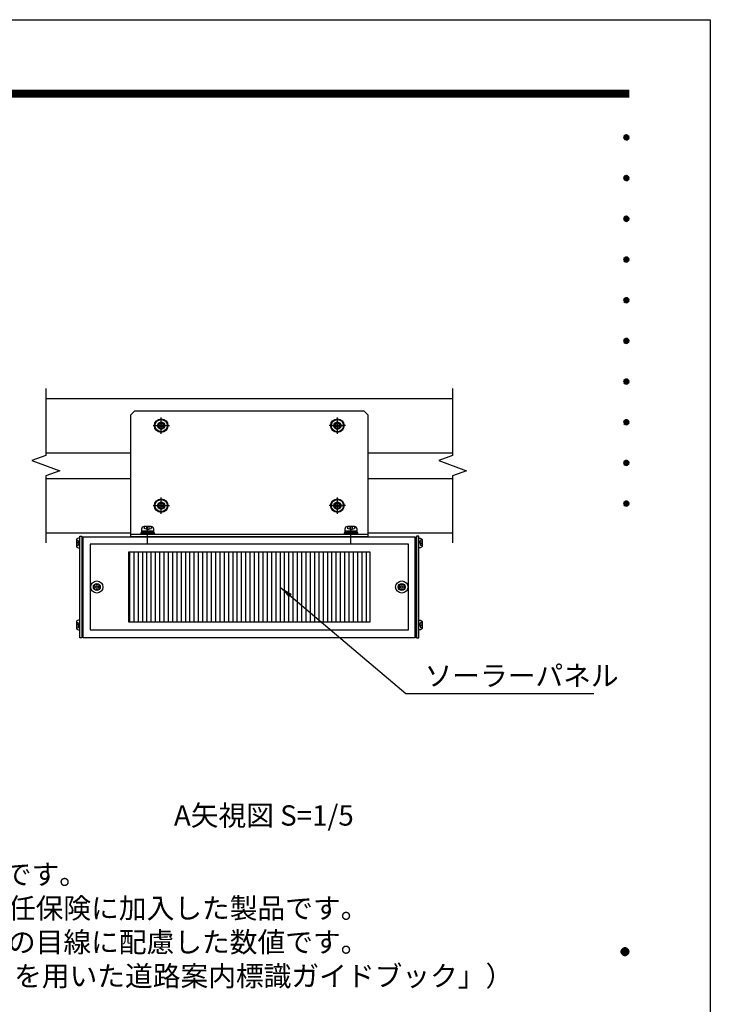
# Model space of a CAD drawing. Extents: x 0 to 8400, y 0 to 5940.
# Drawn here: x 6361 to 8400, y 3036 to 5940 of the extents above; entities that cross this region are included whole.
import ezdxf
from ezdxf.enums import TextEntityAlignment as Align

# ---------------------------------------------------------------- set-up
doc = ezdxf.new("R2010")
doc.units = 0
doc.header["$LTSCALE"] = 6
doc.linetypes.add('CENTER2', pattern=[28.575, 19.05, -3.175, 3.175, -3.175])
doc.linetypes.add('HIDDEN2', pattern=[4.7625, 3.175, -1.5875])
doc.layers.get('0').update_dxf_attribs({"linetype": 'CONTINUOUS'})
doc.layers.get('DEFPOINTS').update_dxf_attribs({"linetype": 'CONTINUOUS'})
for name, color, linetype in [('P005', 91, 'CONTINUOUS'), ('P006', 141, 'CONTINUOUS'), ('P008', 241, 'CONTINUOUS'), ('P009', 51, 'CONTINUOUS'), ('P016', 161, 'CONTINUOUS'), ('P909', 55, 'CONTINUOUS'), ('P915', 115, 'CONTINUOUS'), ('P918', 25, 'CONTINUOUS'), ('P920', 125, 'CONTINUOUS'), ('P_1CENTER', 2, 'CONTINUOUS'), ('P_2DIM', 6, 'CONTINUOUS'), ('P_3TEXT', 60, 'CONTINUOUS'), ('P_5DRAWFRAME', 104, 'CONTINUOUS')]:
    doc.layers.add(name, color=color, linetype=linetype)
doc.styles.add('BIGFONT', font='simplex.shx', dxfattribs={"bigfont": 'bigfont.shx'})
doc.dimstyles.new('DIMBIGFONT$7', dxfattribs={"dimtxt": 3, "dimasz": 2, "dimexe": 1.5, "dimexo": 3, "dimgap": 0.75, "dimtad": 1, "dimdec": 1, "dimdsep": 46, "dimtxsty": 'BIGFONT', "dimsah": 1, "dimcen": 0, "dimclrt": 230, "dimadec": 0, "dimazin": 0, "dimtfac": 0.6, "dimtdec": 1, "dimtofl": 0, "dimtmove": 0, "dimatfit": 3, "dimfxl": 0, "dimtvp": 1, "dimtolj": 1, "dimarcsym": 0})

# ---------------------------------------------------------------- blocks, each defined once
blk = doc.blocks.new('DFP3')
at = {"color": 0}
for p, q in [((21.5, 286.6), (408, 286.6)), ((21.5, 286.55), (408, 286.55)), ((21.5, 286.5), (408, 286.5)), ((21.5, 286.45), (408, 286.45)), ((21.5, 286.4), (408, 286.4)), ((408, 286.35), (21.5, 286.35)), ((21.5, 286.3), (408, 286.3)), ((408, 286.25), (21.5, 286.25)), ((21.5, 286.2), (408, 286.2)), ((408, 286.15), (21.5, 286.15)), ((21.5, 286.1), (408, 286.1)), ((21.5, 286.05), (408, 286.05)), ((21.5, 286), (408, 286)), ((21.5, 285.95), (408, 285.95)), ((21.5, 285.9), (408, 285.9)), ((21.5, 285.85), (408, 285.85)), ((21.5, 285.8), (408, 285.8)), ((21.5, 285.75), (408, 285.75)), ((21.5, 285.7), (408, 285.7)), ((408, 285.65), (21.5, 285.65)), ((21.5, 285.6), (408, 285.6)), ((407.2, 279.65), (407.6, 280.05)), ((407.2, 279.65), (407.6, 279.25)), ((407.21, 279.73), (407.52, 280.04)), ((407.21, 279.58), (407.67, 280.04)), ((407.21, 279.72), (407.67, 279.26)), ((407.21, 279.57), (407.52, 279.26)), ((407.22, 279.53), (407.72, 280.03)), ((407.22, 279.77), (407.72, 279.27)), ((407.24, 279.48), (407.77, 280.01)), ((407.24, 279.82), (407.77, 279.29)), ((407.25, 279.84), (407.41, 280)), ((407.25, 279.46), (407.41, 279.3)), ((407.26, 279.43), (407.82, 279.99)), ((407.26, 279.87), (407.82, 279.31)), ((407.29, 279.39), (407.86, 279.96)), ((407.29, 279.91), (407.86, 279.34)), ((407.33, 279.94), (407.89, 279.38)), ((407.33, 279.36), (407.89, 279.92)), ((407.37, 279.98), (407.93, 279.42)), ((407.37, 279.32), (407.93, 279.88)), ((407.41, 280), (407.95, 279.46)), ((407.41, 279.3), (407.95, 279.84)), ((407.46, 280.03), (407.98, 279.51)), ((407.46, 279.27), (407.98, 279.79)), ((407.52, 280.04), (407.99, 279.57)), ((407.52, 279.26), (407.99, 279.73)), ((407.58, 280.05), (408, 279.63)), ((407.58, 279.25), (408, 279.67)), ((407.65, 280.05), (408, 279.7)), ((407.65, 279.25), (408, 279.6)), ((407.75, 280.02), (407.97, 279.8)), ((407.75, 279.28), (407.97, 279.5)), ((407.2, 273.65), (407.6, 274.05)), ((407.2, 273.65), (407.6, 273.25)), ((407.21, 273.73), (407.52, 274.04)), ((407.21, 273.58), (407.67, 274.04)), ((407.21, 273.72), (407.67, 273.26)), ((407.21, 273.57), (407.52, 273.26)), ((407.22, 273.53), (407.72, 274.03)), ((407.22, 273.77), (407.72, 273.27)), ((407.24, 273.48), (407.77, 274.01)), ((407.24, 273.82), (407.77, 273.29)), ((407.25, 273.84), (407.41, 274)), ((407.25, 273.46), (407.41, 273.3)), ((407.26, 273.43), (407.82, 273.99)), ((407.26, 273.87), (407.82, 273.31)), ((407.29, 273.39), (407.86, 273.96)), ((407.29, 273.91), (407.86, 273.34)), ((407.33, 273.94), (407.89, 273.38)), ((407.33, 273.36), (407.89, 273.92)), ((407.37, 273.98), (407.93, 273.42)), ((407.37, 273.32), (407.93, 273.88)), ((407.41, 274), (407.95, 273.46)), ((407.41, 273.3), (407.95, 273.84)), ((407.46, 274.03), (407.98, 273.51)), ((407.46, 273.27), (407.98, 273.79)), ((407.52, 274.04), (407.99, 273.57)), ((407.52, 273.26), (407.99, 273.73)), ((407.58, 274.05), (408, 273.63)), ((407.58, 273.25), (408, 273.67)), ((407.65, 274.05), (408, 273.7)), ((407.65, 273.25), (408, 273.6)), ((407.75, 274.02), (407.97, 273.8)), ((407.75, 273.28), (407.97, 273.5)), ((407.2, 267.65), (407.6, 268.05)), ((407.2, 267.65), (407.6, 267.25)), ((407.21, 267.73), (407.52, 268.04)), ((407.21, 267.58), (407.67, 268.04)), ((407.21, 267.72), (407.67, 267.26)), ((407.21, 267.57), (407.52, 267.26)), ((407.22, 267.53), (407.72, 268.03)), ((407.22, 267.77), (407.72, 267.27)), ((407.24, 267.48), (407.77, 268.01)), ((407.24, 267.82), (407.77, 267.29)), ((407.25, 267.84), (407.41, 268)), ((407.25, 267.46), (407.41, 267.3)), ((407.26, 267.43), (407.82, 267.99)), ((407.26, 267.87), (407.82, 267.31)), ((407.29, 267.39), (407.86, 267.96)), ((407.29, 267.91), (407.86, 267.34)), ((407.33, 267.94), (407.89, 267.38)), ((407.33, 267.36), (407.89, 267.92)), ((407.37, 267.98), (407.93, 267.42)), ((407.37, 267.32), (407.93, 267.88)), ((407.41, 268), (407.95, 267.46)), ((407.41, 267.3), (407.95, 267.84)), ((407.46, 268.03), (407.98, 267.51)), ((407.46, 267.27), (407.98, 267.79)), ((407.52, 268.04), (407.99, 267.57)), ((407.52, 267.26), (407.99, 267.73)), ((407.58, 268.05), (408, 267.63)), ((407.58, 267.25), (408, 267.67)), ((407.65, 268.05), (408, 267.7)), ((407.65, 267.25), (408, 267.6)), ((407.75, 268.02), (407.97, 267.8)), ((407.75, 267.28), (407.97, 267.5)), ((407.2, 261.65), (407.6, 262.05)), ((407.2, 261.65), (407.6, 261.25)), ((407.21, 261.73), (407.52, 262.04)), ((407.21, 261.58), (407.67, 262.04)), ((407.21, 261.72), (407.67, 261.26)), ((407.21, 261.57), (407.52, 261.26)), ((407.22, 261.53), (407.72, 262.03)), ((407.22, 261.77), (407.72, 261.27)), ((407.24, 261.48), (407.77, 262.01)), ((407.24, 261.82), (407.77, 261.29)), ((407.25, 261.84), (407.41, 262)), ((407.25, 261.46), (407.41, 261.3)), ((407.26, 261.43), (407.82, 261.99)), ((407.26, 261.87), (407.82, 261.31)), ((407.29, 261.39), (407.86, 261.96)), ((407.29, 261.91), (407.86, 261.34)), ((407.33, 261.94), (407.89, 261.38)), ((407.33, 261.36), (407.89, 261.92)), ((407.37, 261.98), (407.93, 261.42)), ((407.37, 261.32), (407.93, 261.88)), ((407.41, 262), (407.95, 261.46)), ((407.41, 261.3), (407.95, 261.84)), ((407.46, 262.03), (407.98, 261.51)), ((407.46, 261.27), (407.98, 261.79)), ((407.52, 262.04), (407.99, 261.57)), ((407.52, 261.26), (407.99, 261.73)), ((407.58, 262.05), (408, 261.63)), ((407.58, 261.25), (408, 261.67)), ((407.65, 262.05), (408, 261.7)), ((407.65, 261.25), (408, 261.6)), ((407.75, 262.02), (407.97, 261.8)), ((407.75, 261.28), (407.97, 261.5)), ((407.2, 255.65), (407.6, 256.05)), ((407.2, 255.65), (407.6, 255.25)), ((407.21, 255.73), (407.52, 256.04)), ((407.21, 255.58), (407.67, 256.04)), ((407.21, 255.72), (407.67, 255.26)), ((407.22, 255.53), (407.72, 256.03)), ((407.22, 255.77), (407.72, 255.27)), ((407.24, 255.48), (407.77, 256.01)), ((407.24, 255.82), (407.77, 255.29)), ((407.25, 255.84), (407.41, 256)), ((407.26, 255.43), (407.82, 255.99)), ((407.26, 255.87), (407.82, 255.31)), ((407.29, 255.39), (407.86, 255.96)), ((407.29, 255.91), (407.86, 255.34)), ((407.33, 255.94), (407.89, 255.38)), ((407.33, 255.36), (407.89, 255.92)), ((407.37, 255.98), (407.93, 255.42)), ((407.37, 255.32), (407.93, 255.88)), ((407.41, 256), (407.95, 255.46)), ((407.41, 255.3), (407.95, 255.84)), ((407.46, 256.03), (407.98, 255.51)), ((407.46, 255.27), (407.98, 255.79)), ((407.52, 256.04), (407.99, 255.57)), ((407.52, 255.26), (407.99, 255.73)), ((407.58, 256.05), (408, 255.63)), ((407.58, 255.25), (408, 255.67)), ((407.65, 256.05), (408, 255.7)), ((407.65, 255.25), (408, 255.6)), ((407.75, 256.02), (407.97, 255.8)), ((407.21, 255.57), (407.52, 255.26)), ((407.25, 255.46), (407.41, 255.3)), ((407.75, 255.28), (407.97, 255.5)), ((407.2, 249.65), (407.6, 250.05)), ((407.21, 249.73), (407.52, 250.04)), ((407.21, 249.58), (407.67, 250.04)), ((407.22, 249.53), (407.72, 250.03)), ((407.22, 249.77), (407.72, 249.27)), ((407.24, 249.48), (407.77, 250.01)), ((407.24, 249.82), (407.77, 249.29)), ((407.25, 249.84), (407.41, 250)), ((407.26, 249.43), (407.82, 249.99)), ((407.26, 249.87), (407.82, 249.31)), ((407.29, 249.39), (407.86, 249.96)), ((407.29, 249.91), (407.86, 249.34)), ((407.33, 249.94), (407.89, 249.38)), ((407.33, 249.36), (407.89, 249.92)), ((407.37, 249.98), (407.93, 249.42)), ((407.37, 249.32), (407.93, 249.88)), ((407.41, 250), (407.95, 249.46)), ((407.41, 249.3), (407.95, 249.84)), ((407.46, 250.03), (407.98, 249.51)), ((407.46, 249.27), (407.98, 249.79)), ((407.52, 250.04), (407.99, 249.57)), ((407.58, 250.05), (408, 249.63)), ((407.65, 250.05), (408, 249.7)), ((407.75, 250.02), (407.97, 249.8)), ((407.2, 249.65), (407.6, 249.25)), ((407.21, 249.72), (407.67, 249.26)), ((407.21, 249.57), (407.52, 249.26)), ((407.25, 249.46), (407.41, 249.3)), ((407.52, 249.26), (407.99, 249.73)), ((407.58, 249.25), (408, 249.67)), ((407.65, 249.25), (408, 249.6)), ((407.75, 249.28), (407.97, 249.5)), ((407.2, 243.65), (407.6, 244.05)), ((407.21, 243.73), (407.52, 244.04)), ((407.21, 243.58), (407.67, 244.04)), ((407.22, 243.53), (407.72, 244.03)), ((407.24, 243.48), (407.77, 244.01)), ((407.25, 243.84), (407.41, 244)), ((407.26, 243.43), (407.82, 243.99)), ((407.37, 243.98), (407.93, 243.42)), ((407.41, 244), (407.95, 243.46)), ((407.46, 244.03), (407.98, 243.51)), ((407.52, 244.04), (407.99, 243.57)), ((407.58, 244.05), (408, 243.63)), ((407.65, 244.05), (408, 243.7)), ((407.75, 244.02), (407.97, 243.8)), ((407.2, 243.65), (407.6, 243.25)), ((407.21, 243.72), (407.67, 243.26)), ((407.21, 243.57), (407.52, 243.26)), ((407.22, 243.77), (407.72, 243.27)), ((407.24, 243.82), (407.77, 243.29)), ((407.25, 243.46), (407.41, 243.3)), ((407.26, 243.87), (407.82, 243.31)), ((407.29, 243.39), (407.86, 243.96)), ((407.29, 243.91), (407.86, 243.34)), ((407.33, 243.94), (407.89, 243.38)), ((407.33, 243.36), (407.89, 243.92)), ((407.37, 243.32), (407.93, 243.88)), ((407.41, 243.3), (407.95, 243.84)), ((407.46, 243.27), (407.98, 243.79)), ((407.52, 243.26), (407.99, 243.73)), ((407.58, 243.25), (408, 243.67)), ((407.65, 243.25), (408, 243.6)), ((407.75, 243.28), (407.97, 243.5)), ((407.2, 237.65), (407.6, 238.05)), ((407.2, 237.65), (407.6, 237.25)), ((407.21, 237.73), (407.52, 238.04)), ((407.21, 237.58), (407.67, 238.04)), ((407.21, 237.72), (407.67, 237.26)), ((407.21, 237.57), (407.52, 237.26)), ((407.22, 237.53), (407.72, 238.03)), ((407.22, 237.77), (407.72, 237.27)), ((407.24, 237.48), (407.77, 238.01)), ((407.24, 237.82), (407.77, 237.29)), ((407.25, 237.84), (407.41, 238)), ((407.25, 237.46), (407.41, 237.3)), ((407.26, 237.43), (407.82, 237.99)), ((407.26, 237.87), (407.82, 237.31)), ((407.29, 237.39), (407.86, 237.96)), ((407.29, 237.91), (407.86, 237.34)), ((407.33, 237.94), (407.89, 237.38)), ((407.33, 237.36), (407.89, 237.92)), ((407.37, 237.98), (407.93, 237.42)), ((407.37, 237.32), (407.93, 237.88)), ((407.41, 238), (407.95, 237.46)), ((407.41, 237.3), (407.95, 237.84)), ((407.46, 238.03), (407.98, 237.51)), ((407.46, 237.27), (407.98, 237.79)), ((407.52, 238.04), (407.99, 237.57)), ((407.52, 237.26), (407.99, 237.73)), ((407.58, 238.05), (408, 237.63)), ((407.58, 237.25), (408, 237.67)), ((407.65, 238.05), (408, 237.7)), ((407.65, 237.25), (408, 237.6)), ((407.75, 238.02), (407.97, 237.8)), ((407.75, 237.28), (407.97, 237.5)), ((407.2, 231.65), (407.6, 232.05)), ((407.2, 231.65), (407.6, 231.25)), ((407.21, 231.73), (407.52, 232.04)), ((407.21, 231.58), (407.67, 232.04)), ((407.21, 231.72), (407.67, 231.26)), ((407.21, 231.57), (407.52, 231.26)), ((407.22, 231.53), (407.72, 232.03)), ((407.22, 231.77), (407.72, 231.27)), ((407.24, 231.48), (407.77, 232.01)), ((407.24, 231.82), (407.77, 231.29)), ((407.25, 231.84), (407.41, 232)), ((407.25, 231.46), (407.41, 231.3)), ((407.26, 231.43), (407.82, 231.99)), ((407.26, 231.87), (407.82, 231.31)), ((407.29, 231.39), (407.86, 231.96)), ((407.29, 231.91), (407.86, 231.34)), ((407.33, 231.94), (407.89, 231.38)), ((407.33, 231.36), (407.89, 231.92)), ((407.37, 231.98), (407.93, 231.42)), ((407.37, 231.32), (407.93, 231.88)), ((407.41, 232), (407.95, 231.46)), ((407.41, 231.3), (407.95, 231.84)), ((407.46, 232.03), (407.98, 231.51)), ((407.46, 231.27), (407.98, 231.79)), ((407.52, 232.04), (407.99, 231.57)), ((407.52, 231.26), (407.99, 231.73)), ((407.58, 232.05), (408, 231.63)), ((407.58, 231.25), (408, 231.67)), ((407.65, 232.05), (408, 231.7)), ((407.65, 231.25), (408, 231.6)), ((407.75, 232.02), (407.97, 231.8)), ((407.75, 231.28), (407.97, 231.5)), ((407.2, 225.65), (407.6, 226.05)), ((407.2, 225.65), (407.6, 225.25)), ((407.21, 225.73), (407.52, 226.04)), ((407.21, 225.58), (407.67, 226.04)), ((407.21, 225.72), (407.67, 225.26)), ((407.21, 225.57), (407.52, 225.26)), ((407.22, 225.53), (407.72, 226.03)), ((407.22, 225.77), (407.72, 225.27)), ((407.24, 225.48), (407.77, 226.01)), ((407.24, 225.82), (407.77, 225.29)), ((407.25, 225.84), (407.41, 226)), ((407.25, 225.46), (407.41, 225.3)), ((407.26, 225.43), (407.82, 225.99)), ((407.26, 225.87), (407.82, 225.31)), ((407.29, 225.39), (407.86, 225.96)), ((407.29, 225.91), (407.86, 225.34)), ((407.33, 225.94), (407.89, 225.38)), ((407.33, 225.36), (407.89, 225.92)), ((407.37, 225.98), (407.93, 225.42)), ((407.37, 225.32), (407.93, 225.88)), ((407.41, 226), (407.95, 225.46)), ((407.41, 225.3), (407.95, 225.84)), ((407.46, 226.03), (407.98, 225.51)), ((407.46, 225.27), (407.98, 225.79)), ((407.52, 226.04), (407.99, 225.57)), ((407.52, 225.26), (407.99, 225.73)), ((407.58, 226.05), (408, 225.63)), ((407.58, 225.25), (408, 225.67)), ((407.65, 226.05), (408, 225.7)), ((407.65, 225.25), (408, 225.6)), ((407.75, 226.02), (407.97, 225.8)), ((407.75, 225.28), (407.97, 225.5)), ((406.8, 159.55), (407.4, 160.15)), ((406.8, 159.48), (407.47, 160.15)), ((406.8, 159.63), (407.32, 160.15)), ((406.81, 159.42), (407.53, 160.14)), ((406.82, 159.71), (407.24, 160.13)), ((406.83, 159.37), (407.58, 160.12)), ((406.85, 159.32), (407.63, 160.1)), ((406.85, 159.78), (407.63, 159)), ((406.87, 159.27), (407.68, 160.08)), ((406.87, 159.83), (407.12, 160.08)), ((406.87, 159.83), (407.68, 159.02)), ((406.9, 159.22), (407.73, 160.05)), ((406.9, 159.88), (407.73, 159.05)), ((406.93, 159.18), (407.77, 160.02)), ((406.93, 159.92), (407.77, 159.08)), ((406.96, 159.14), (407.81, 159.99)), ((406.96, 159.96), (407.81, 159.11)), ((406.99, 159.99), (407.84, 159.14)), ((406.99, 159.11), (407.84, 159.96)), ((407.03, 160.02), (407.87, 159.18)), ((407.03, 159.08), (407.87, 159.92)), ((407.07, 160.05), (407.9, 159.22)), ((407.07, 159.05), (407.9, 159.88)), ((407.12, 160.08), (407.93, 159.27)), ((407.12, 159.02), (407.93, 159.83)), ((407.17, 160.1), (407.95, 159.32)), ((407.17, 159), (407.95, 159.78)), ((407.22, 160.12), (407.97, 159.37)), ((407.27, 160.14), (407.99, 159.42)), ((407.33, 160.15), (408, 159.48)), ((407.4, 160.15), (408, 159.55)), ((407.48, 160.14), (407.99, 159.63)), ((407.57, 160.13), (407.98, 159.72)), ((407.69, 160.08), (407.93, 159.84)), ((406.8, 159.62), (407.47, 158.95)), ((406.8, 159.55), (407.4, 158.95)), ((406.8, 159.47), (407.32, 158.95)), ((406.81, 159.68), (407.53, 158.96)), ((406.82, 159.39), (407.24, 158.97)), ((406.83, 159.73), (407.58, 158.98)), ((406.87, 159.27), (407.12, 159.02)), ((407.22, 158.98), (407.97, 159.73)), ((407.27, 158.96), (407.99, 159.68)), ((407.33, 158.95), (408, 159.62)), ((407.4, 158.95), (408, 159.55)), ((407.48, 158.96), (407.99, 159.47)), ((407.57, 158.97), (407.98, 159.38)), ((407.69, 159.02), (407.93, 159.26))]:
    blk.add_line(p, q, dxfattribs=at)
at = {"layer": 'DEFPOINTS', "color": 0}
for p, q in [((0, 297), (420, 297)), ((420, 297), (420, 0))]:
    blk.add_line(p, q, dxfattribs=at)
at = {"color": 83, "style": 'BIGFONT', "flags": 8}
for tag, p in [('REV04', (27.26, 27.96)), ('REV03', (27.26, 22.49)), ('REV02', (27.26, 16.49)), ('REV01', (27.26, 11.3))]:
    blk.add_attdef(tag, text='', height=2, dxfattribs=at).set_placement(p, align=Align.BOTTOM_LEFT)
for tag, p in [('R4D', (93.12, 27.96)), ('R4C', (102.25, 27.96)), ('R4A', (111.37, 27.96)), ('R3D', (93.12, 22.49)), ('R3C', (102.25, 22.49)), ('R3A', (111.37, 22.49)), ('R2D', (93.12, 16.49)), ('R2C', (102.25, 16.49)), ('R2A', (111.37, 16.49)), ('R1D', (93.12, 11.3)), ('R1C', (102.25, 11.3)), ('R1A', (111.37, 11.3))]:
    blk.add_attdef(tag, text='', height=2, dxfattribs=at).set_placement(p, align=Align.BOTTOM_CENTER)
at = {"color": 83, "style": 'BIGFONT'}
for tag, height, p in [('PROJECT1', 4, (283.38, 25.6)), ('DATE', 3, (344.68, 25.84)), ('SCALE', 3, (379.68, 25.84)), ('PROJECT2', 4, (284.2, 17.84)), ('PROJECT3', 4, (284.2, 10.57)), ('DWGNO', 3, (358.68, 10.57))]:
    blk.add_attdef(tag, text='', height=height, dxfattribs=at).set_placement(p, align=Align.BOTTOM_CENTER)
at = {"color": 0, "style": 'BIGFONT', "flags": 2}
blk.add_attdef('FILENAME', (116.56, 10.92), '', height=1, dxfattribs=at)
blk = doc.blocks.new('A$C0404573C')
at = {"layer": 'P915', "linetype": 'HIDDEN2'}
blk.add_circle((0, 0), 2.57, dxfattribs=at)
at = {"layer": 'P920'}
for radius in [5, 4.5, 2.57, 2.57, 0.868]:
    blk.add_circle((0, 0), radius, dxfattribs=at)
for centre, start, end in [((-2.23, 1.29), 249.71515, 50.28485), ((0, 2.57), 189.71515, 350.28485), ((2.23, 1.29), 129.71515, 290.28485), ((-2.23, -1.29), 309.71515, 110.28485), ((0, -2.57), 9.71515, 170.28485), ((2.23, -1.29), 69.71515, 230.28485)]:
    blk.add_arc(centre, 0.868, start, end, dxfattribs=at)
blk = doc.blocks.new('A$C17B214DF')
at = {"layer": 'P008'}
blk.add_line((-152.5, -80), (22.5, -80), dxfattribs=at)
blk.add_lwpolyline([(-149.5, 11), (19.5, 11), (22.5, 8), (22.5, -82), (-152.5, -82), (-152.5, 8)], close=True, dxfattribs=at)
at = {"layer": 'P_1CENTER', "linetype": 'CENTER2'}
for p, q in [((-136, 0), (-124, 0)), ((-130, -6), (-130, 6)), ((6, 0), (-6, 0)), ((0, -6), (0, 6)), ((-130, -65), (-130, -53)), ((0, -65), (0, -53)), ((-136, -59), (-124, -59)), ((6, -59), (-6, -59)), ((-140, -87.27), (-140, -74.73)), ((10, -87.27), (10, -74.73))]:
    blk.add_line(p, q, dxfattribs=at)
blk = doc.blocks.new('A$C635E197B')
at = {"layer": 'P909', "linetype": 'HIDDEN2'}
h = blk.add_hatch(dxfattribs=at)
h.set_pattern_fill('ANSI31', color=256, angle=45, style=0)
h.set_pattern_definition([(90, (-16000.494, 935.4402), (-3.175, 7e-16), [])])
h.paths.add_polyline_path([(-89, -11), (-89, -63), (89, -63), (89, -11)])
at = {"layer": 'P005'}
for points in [[(-125, 0.5), (-123.5, 0.5), (-123.5, -74.5), (-125, -74.5)], [(125, 0.5), (123.5, 0.5), (123.5, -74.5), (125, -74.5)]]:
    blk.add_lwpolyline(points, close=True, dxfattribs=at)
at = {"layer": 'P009'}
for points in [[(-117.5, -68.5), (117.5, -68.5), (117.5, -5.5), (-117.5, -5.5)], [(-89, -11), (89, -11), (89, -63), (-89, -63)]]:
    blk.add_lwpolyline(points, close=True, dxfattribs=at)
at = {"layer": 'P016'}
blk.add_lwpolyline([(-122.5, 0), (122.5, 0), (122.5, -74.5), (-122.5, -74.5)], close=True, dxfattribs=at)
at = {"layer": 'P918'}
for points in [[(-122.5, -0.5), (-123.5, -0.5), (-123.5, -74), (-122.5, -74)], [(122.5, -0.5), (123.5, -0.5), (123.5, -74), (122.5, -74)]]:
    blk.add_lwpolyline(points, close=True, dxfattribs=at)
at = {"layer": 'P920'}
for p, q in [((-77.57, 7.64), (-77.57, 6.1)), ((-75.87, 7.61), (-75.87, 5.64)), ((-74.13, 7.61), (-74.13, 5.64)), ((-72.43, 7.64), (-72.43, 6.1)), ((72.43, 7.64), (72.43, 6.1)), ((74.13, 7.61), (74.13, 5.64)), ((75.87, 7.61), (75.87, 5.64)), ((77.57, 7.64), (77.57, 6.1)), ((-75, 5.41), (-77.57, 6.1)), ((-75, 3), (-75.75, 4.3)), ((-75, 5.41), (-72.43, 6.1)), ((-75, 4.3), (-74.25, 3)), ((75, 5.41), (72.43, 6.1)), ((75, 3), (74.25, 4.3)), ((75, 5.41), (77.57, 6.1)), ((75, 4.3), (75.75, 3)), ((-127.6, -2.5), (-126.4, -2.5)), ((-127.6, -6.5), (-126.4, -6.5)), ((-127.57, -3.83), (-126.04, -3.83)), ((-127.57, -5.18), (-126.04, -5.18)), ((-125.86, -4.5), (-126.4, -2.5)), ((-125.86, -4.5), (-126.4, -6.5)), ((125.86, -4.5), (126.4, -2.5)), ((125.86, -4.5), (126.4, -6.5)), ((127.57, -3.83), (126.04, -3.83)), ((127.57, -5.18), (126.04, -5.18)), ((127.6, -2.5), (126.4, -2.5)), ((127.6, -6.5), (126.4, -6.5)), ((-127.6, -63.05), (-126.4, -63.05)), ((-127.57, -64.37), (-126.04, -64.37)), ((-125.86, -65.05), (-126.4, -63.05)), ((-125.86, -65.05), (-126.4, -67.05)), ((125.86, -65.05), (126.4, -63.05)), ((125.86, -65.05), (126.4, -67.05)), ((127.57, -64.37), (126.04, -64.37)), ((127.6, -63.05), (126.4, -63.05)), ((-127.6, -67.05), (-126.4, -67.05)), ((-127.57, -65.72), (-126.04, -65.72)), ((127.57, -65.72), (126.04, -65.72)), ((127.6, -67.05), (126.4, -67.05))]:
    blk.add_line(p, q, dxfattribs=at)
for points in [[(-79.5, 4.3), (-70.5, 4.3), (-70.5, 5.71, 0.414214), (-72.43, 7.64), (-77.57, 7.64, 0.414214), (-79.5, 5.71)], [(70.5, 4.3), (79.5, 4.3), (79.5, 5.71, 0.414214), (77.57, 7.64), (72.43, 7.64, 0.414214), (70.5, 5.71)], [(-125, -8), (-125, -1), (-126.1, -1, 0.414214), (-127.6, -2.5), (-127.6, -6.5, 0.414214), (-126.1, -8)], [(125, -8), (125, -1), (126.1, -1, -0.414214), (127.6, -2.5), (127.6, -6.5, -0.414214), (126.1, -8)], [(-125, -68.55), (-125, -61.55), (-126.1, -61.55, 0.414214), (-127.6, -63.05), (-127.6, -67.05, 0.414214), (-126.1, -68.55)], [(125, -68.55), (125, -61.55), (126.1, -61.55, -0.414214), (127.6, -63.05), (127.6, -67.05, -0.414214), (126.1, -68.55)]]:
    blk.add_lwpolyline(points, format="xyb", close=True, dxfattribs=at)
for points in [[(-80, 2), (-70, 2), (-70, 3), (-80, 3)], [(-79.6, 3), (-70.4, 3), (-70.4, 4.3), (-79.6, 4.3)], [(70, 2), (80, 2), (80, 3), (70, 3)], [(70.4, 3), (79.6, 3), (79.6, 4.3), (70.4, 4.3)]]:
    blk.add_lwpolyline(points, close=True, dxfattribs=at)
for centre, radius in [((-112.5, -37), 4.5), ((-112.5, -37), 2.57), ((-112.5, -37), 0.868), ((112.5, -37), 4.5), ((112.5, -37), 2.57), ((112.5, -37), 0.868)]:
    blk.add_circle(centre, radius, dxfattribs=at)
for centre, start, end in [((-114.73, -35.71), 249.71515, 50.28485), ((-112.5, -34.43), 189.71515, 350.28485), ((-110.27, -35.71), 129.71515, 290.28485), ((110.27, -35.71), 249.71515, 50.28485), ((112.5, -34.43), 189.71515, 350.28485), ((114.73, -35.71), 129.71515, 290.28485), ((-114.73, -38.29), 309.71515, 110.28485), ((-112.5, -39.57), 9.71515, 170.28485), ((-110.27, -38.29), 69.71515, 230.28485), ((110.27, -38.29), 309.71515, 110.28485), ((112.5, -39.57), 9.71515, 170.28485), ((114.73, -38.29), 69.71515, 230.28485)]:
    blk.add_arc(centre, 0.868, start, end, dxfattribs=at)

msp = doc.modelspace()

# ---------------------------------------------------------------- linework, layer by layer
at = {"layer": 'P006'}
for p, q in [((6438.75, 4822.6), (7639.37, 4822.6)), ((6438.75, 4662.6), (6689.06, 4662.6)), ((7389.06, 4662.6), (7639.37, 4662.6)), ((6438.75, 4586.6), (6689.06, 4586.6)), ((7389.06, 4586.6), (7639.37, 4586.6)), ((6438.75, 4426.6), (6689.06, 4426.6)), ((7389.06, 4426.6), (7639.37, 4426.6))]:
    msp.add_line(p, q, dxfattribs=at)
for centre, radius in [((6779.06, 4742.6), 10), ((6779.06, 4742.6), 8.4), ((7299.06, 4742.6), 10), ((7299.06, 4742.6), 8.4), ((6779.06, 4506.6), 10), ((6779.06, 4506.6), 8.4), ((7299.06, 4506.6), 10), ((7299.06, 4506.6), 8.4)]:
    msp.add_circle(centre, radius, dxfattribs=at)
at = {"layer": 'P_1CENTER', "linetype": 'CENTER2'}
for p, q in [((6759.06, 4742.6), (6799.06, 4742.6)), ((6779.06, 4722.6), (6779.06, 4762.6)), ((7279.06, 4742.6), (7319.06, 4742.6)), ((7299.06, 4722.6), (7299.06, 4762.6)), ((6759.06, 4506.6), (6799.06, 4506.6)), ((6779.06, 4486.6), (6779.06, 4526.6)), ((7279.06, 4506.6), (7319.06, 4506.6)), ((7299.06, 4486.6), (7299.06, 4526.6))]:
    msp.add_line(p, q, dxfattribs=at)
at = {"layer": 'P_1CENTER'}
for points in [[(6438.75, 4852.6), (6438.75, 4654.6), (6397.53, 4639.6), (6479.96, 4609.6), (6438.75, 4594.6), (6438.75, 4396.6)], [(7639.37, 4852.6), (7639.37, 4654.6), (7598.16, 4639.6), (7680.58, 4609.6), (7639.37, 4594.6), (7639.37, 4396.6)]]:
    msp.add_lwpolyline(points, dxfattribs=at)

# ---------------------------------------------------------------- block references
at = {"layer": 'P_2DIM', "xscale": 4, "yscale": 4, "zscale": 4}
for name, p in [('A$C17B214DF', (7299.06, 4742.6)), ('A$C0404573C', (6779.06, 4742.6)), ('A$C0404573C', (7299.06, 4742.6)), ('A$C0404573C', (6779.06, 4506.6)), ('A$C0404573C', (7299.06, 4506.6)), ('A$C635E197B', (7039.06, 4414.6))]:
    msp.add_blockref(name, p, dxfattribs=at)
at = {"layer": 'P_5DRAWFRAME', "xscale": 20, "yscale": 20, "zscale": 20}
msp.add_blockref('DFP3', (0, 0), dxfattribs=at)

# ---------------------------------------------------------------- texts
at = {"layer": 'P_2DIM', "color": 230, "insert": (7556.37, 3997.26), "char_height": 60, "attachment_point": 4, "style": 'BIGFONT'}
msp.add_mtext('ソーラーパネル', dxfattribs=at)
at = {"layer": 'P_3TEXT', "insert": (6816.54, 3622.77), "char_height": 60, "width": 652.7402, "attachment_point": 1, "style": 'BIGFONT'}
msp.add_mtext('A矢視図 S=1/5', dxfattribs=at)
at = {"layer": 'P_3TEXT', "insert": (4607.54, 3449.17), "char_height": 60, "attachment_point": 1, "style": 'BIGFONT'}
msp.add_mtext('※ISO9001認証取得企業で品質管理された製品です。\\P※（一社）日本公園施設業協会の生産物賠償責任保険に加入した製品です。\\P※表示板中心高さは、車いす使用者及び歩行者の目線に配慮した数値です。\\P（引用：監修／国土交通省道路局企画課 「地図を用いた道路案内標識ガイドブック」）', dxfattribs=at)

# ---------------------------------------------------------------- leaders
at = {"layer": 'P_2DIM', "annotation_type": 0, "has_hookline": 1, "hookline_direction": 0, "text_width": 500}
msp.add_leader([(7129.81, 4266.6), (7501.37, 3952.26), (7541.37, 3952.26)], dimstyle='DIMBIGFONT$7', override={"dimscale": 20}, dxfattribs=at)

doc.saveas('drawing.dxf')
